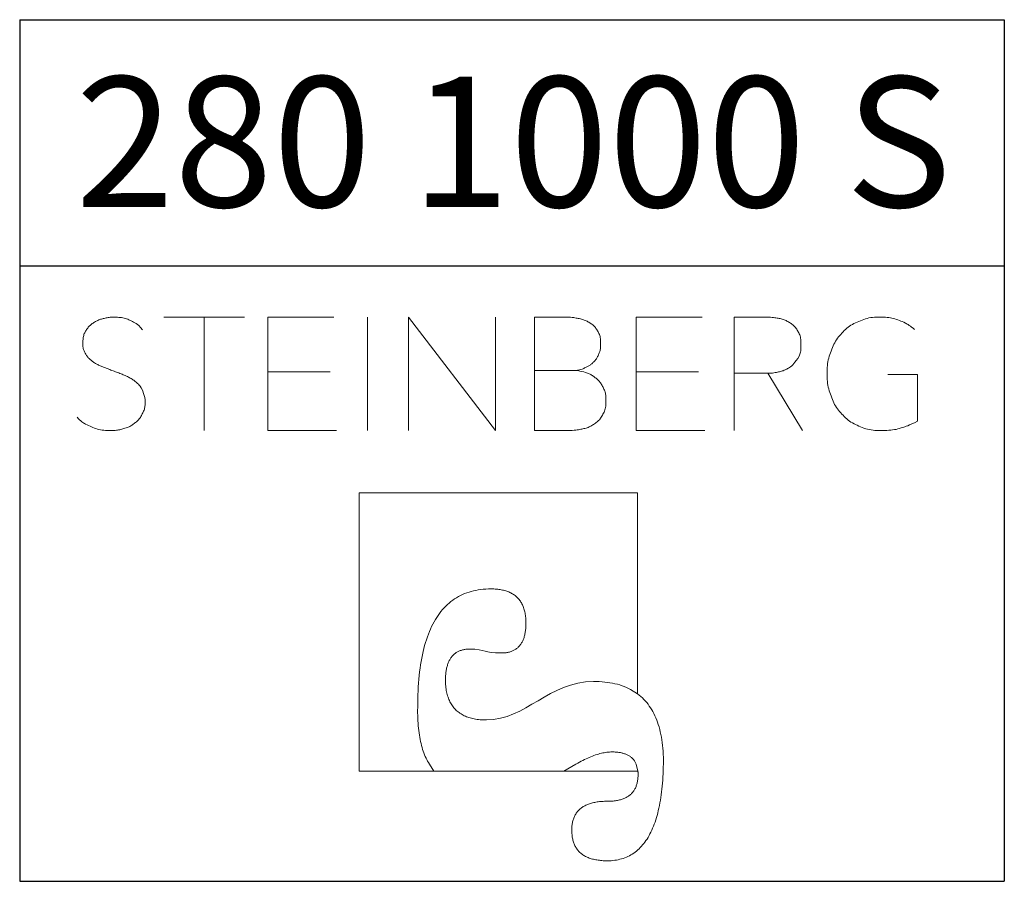
# Model space of a CAD drawing. Units: millimetres. Extents: x 10 to 202, y -22 to 281.
# Drawn here: x 170 to 202, y 7 to 35 of the extents above; entities that cross this region are included whole.
import ezdxf

# ---------------------------------------------------------------- set-up
doc = ezdxf.new("R2010")
doc.units = ezdxf.units.MM
doc.linetypes.add('SLD-Durchgehend', pattern=[0])
doc.layers.add('0_18', color=7, linetype='SLD-Durchgehend')
doc.styles.add('SLDTEXTSTYLE0', font='GOTHIC.TTF', dxfattribs={"width": 0.913})

# ---------------------------------------------------------------- blocks, each defined once
blk = doc.blocks.new('Block5')
at = {"color": 7, "linetype": 'SLD-Durchgehend', "lineweight": 18}
for p, q in [((-7.318, 9.875), (-9.939, 9.875)), ((-8.628, 9.875), (-8.628, 6.194)), ((-4.41, 9.875), (-6.558, 9.875)), ((-6.558, 9.875), (-6.558, 6.194)), ((-3.317, 9.875), (-3.317, 6.194)), ((-1.985, 6.194), (-1.985, 9.875)), ((0.839, 6.194), (-1.985, 9.875)), ((0.839, 9.875), (0.839, 6.194)), ((3.117, 9.875), (2.114, 9.875)), ((2.114, 9.875), (2.114, 6.194)), ((7.559, 9.875), (5.411, 9.875)), ((5.411, 9.875), (5.411, 6.194)), ((9.614, 9.875), (8.595, 9.875)), ((8.595, 9.875), (8.595, 6.194)), ((-4.53, 8.102), (-6.558, 8.102)), ((3.449, 8.144), (2.114, 8.144)), ((3.449, 8.144), (3.507, 8.149)), ((3.507, 8.144), (3.449, 8.144)), ((3.449, 8.144), (3.507, 8.139)), ((3.507, 8.139), (3.507, 8.149)), ((7.439, 8.102), (5.411, 8.102)), ((8.595, 8.055), (9.697, 8.055)), ((10.815, 6.194), (9.697, 8.055)), ((14.56, 8.015), (13.596, 8.015)), ((14.56, 6.494), (14.56, 8.015)), ((-6.558, 6.194), (-4.327, 6.194)), ((2.114, 6.194), (3.242, 6.194)), ((5.411, 6.194), (7.642, 6.194)), ((5.458, 4.168), (-3.585, 4.168)), ((-3.585, 4.168), (-3.585, -4.874)), ((5.458, -2.367), (5.458, 4.168)), ((5.231, -2.223), (5.458, -2.367)), ((-1.307, -4.647), (-1.161, -4.874)), ((3.457, -4.647), (3.063, -4.874)), ((5.415, -4.647), (5.47, -4.874)), ((-3.585, -4.874), (5.47, -4.874))]:
    blk.add_line(p, q, dxfattribs=at)
at = {"color": 7, "linetype": 'SLD-Durchgehend', "lineweight": 18, "flags": 128}
for points in [[(-1.688, -2.809), (-1.688, -2.67), (-1.685, -2.534), (-1.681, -2.4), (-1.676, -2.269), (-1.669, -2.141), (-1.66, -2.014), (-1.65, -1.891), (-1.638, -1.77), (-1.625, -1.651), (-1.61, -1.536), (-1.593, -1.422), (-1.575, -1.311), (-1.555, -1.203), (-1.534, -1.097), (-1.511, -0.994), (-1.487, -0.894), (-1.461, -0.796), (-1.433, -0.7), (-1.404, -0.607), (-1.373, -0.517), (-1.341, -0.429), (-1.307, -0.343), (-1.271, -0.261), (-1.234, -0.18), (-1.196, -0.103), (-1.155, -0.028), (-1.114, 0.045), (-1.07, 0.115), (-1.025, 0.183), (-0.979, 0.248), (-0.931, 0.31), (-0.881, 0.37), (-0.83, 0.427), (-0.777, 0.482), (-0.723, 0.534), (-0.667, 0.584), (-0.609, 0.631), (-0.55, 0.676), (-0.489, 0.718), (-0.427, 0.757), (-0.363, 0.794), (-0.298, 0.828), (-0.231, 0.86), (-0.162, 0.89), (-0.092, 0.916), (-0.02, 0.94), (0.053, 0.962), (0.128, 0.981), (0.204, 0.998), (0.283, 1.012), (0.362, 1.023), (0.443, 1.032), (0.526, 1.039), (0.61, 1.042), (0.696, 1.044)], [(0.696, 1.044), (0.741, 1.043), (0.785, 1.042), (0.828, 1.04), (0.871, 1.037), (0.912, 1.033), (0.952, 1.028), (0.992, 1.022), (1.03, 1.015), (1.068, 1.008), (1.105, 0.999), (1.141, 0.99), (1.175, 0.98), (1.21, 0.969), (1.243, 0.957), (1.275, 0.944), (1.306, 0.93), (1.337, 0.915), (1.366, 0.9), (1.395, 0.883), (1.422, 0.866), (1.449, 0.848), (1.475, 0.829), (1.5, 0.809), (1.524, 0.788), (1.547, 0.766), (1.569, 0.743), (1.591, 0.72), (1.611, 0.695), (1.631, 0.67), (1.649, 0.644), (1.667, 0.617), (1.684, 0.589), (1.699, 0.56), (1.714, 0.53), (1.729, 0.5), (1.742, 0.468), (1.754, 0.436), (1.765, 0.402), (1.776, 0.368), (1.785, 0.333), (1.794, 0.297), (1.802, 0.26), (1.808, 0.222), (1.814, 0.184), (1.819, 0.144), (1.823, 0.104), (1.827, 0.062), (1.829, 0.02), (1.83, -0.023), (1.831, -0.067)], [(1.831, -0.067), (1.83, -0.105), (1.829, -0.143), (1.828, -0.18), (1.825, -0.216), (1.823, -0.251), (1.819, -0.286), (1.815, -0.32), (1.81, -0.353), (1.805, -0.385), (1.799, -0.416), (1.792, -0.447), (1.785, -0.477), (1.777, -0.506), (1.768, -0.534), (1.759, -0.562), (1.749, -0.589), (1.739, -0.615), (1.727, -0.64), (1.716, -0.664), (1.703, -0.688), (1.69, -0.711), (1.677, -0.733), (1.662, -0.754), (1.647, -0.775), (1.632, -0.795), (1.615, -0.814), (1.599, -0.832), (1.581, -0.849), (1.563, -0.866), (1.544, -0.882), (1.525, -0.897), (1.505, -0.912), (1.484, -0.925), (1.463, -0.938), (1.441, -0.95), (1.418, -0.961), (1.395, -0.972), (1.371, -0.981), (1.347, -0.99), (1.321, -0.999), (1.296, -1.006), (1.269, -1.013), (1.242, -1.018), (1.214, -1.023), (1.186, -1.028), (1.157, -1.031), (1.128, -1.034), (1.097, -1.036), (1.066, -1.037), (1.035, -1.037)], [(-0.788, -1.963), (-0.787, -1.923), (-0.786, -1.884), (-0.785, -1.845), (-0.783, -1.807), (-0.78, -1.771), (-0.777, -1.735), (-0.774, -1.699), (-0.769, -1.665), (-0.764, -1.631), (-0.759, -1.598), (-0.753, -1.566), (-0.746, -1.534), (-0.739, -1.504), (-0.731, -1.474), (-0.723, -1.445), (-0.714, -1.416), (-0.704, -1.389), (-0.694, -1.362), (-0.684, -1.336), (-0.672, -1.311), (-0.661, -1.286), (-0.648, -1.263), (-0.635, -1.24), (-0.622, -1.218), (-0.608, -1.196), (-0.593, -1.176), (-0.578, -1.156), (-0.562, -1.137), (-0.545, -1.119), (-0.528, -1.101), (-0.511, -1.084), (-0.493, -1.068), (-0.474, -1.053), (-0.455, -1.039), (-0.435, -1.025), (-0.414, -1.013), (-0.393, -1.001), (-0.372, -0.989), (-0.35, -0.979), (-0.327, -0.969), (-0.304, -0.96), (-0.28, -0.952), (-0.255, -0.945), (-0.23, -0.938), (-0.204, -0.932), (-0.178, -0.927), (-0.151, -0.923), (-0.124, -0.919), (-0.096, -0.917), (-0.068, -0.915), (-0.039, -0.914), (-0.009, -0.913)], [(0.544, -3.215), (0.491, -3.215), (0.439, -3.213), (0.388, -3.211), (0.338, -3.207), (0.29, -3.202), (0.242, -3.196), (0.195, -3.189), (0.15, -3.181), (0.105, -3.171), (0.062, -3.161), (0.02, -3.15), (-0.022, -3.137), (-0.062, -3.124), (-0.101, -3.109), (-0.139, -3.093), (-0.176, -3.076), (-0.212, -3.058), (-0.246, -3.039), (-0.28, -3.019), (-0.313, -2.998), (-0.344, -2.976), (-0.374, -2.952), (-0.404, -2.928), (-0.432, -2.902), (-0.459, -2.876), (-0.485, -2.848), (-0.511, -2.819), (-0.534, -2.789), (-0.557, -2.758), (-0.579, -2.726), (-0.6, -2.693), (-0.62, -2.659), (-0.638, -2.623), (-0.656, -2.587), (-0.672, -2.549), (-0.687, -2.511), (-0.702, -2.471), (-0.715, -2.43), (-0.727, -2.388), (-0.738, -2.346), (-0.748, -2.301), (-0.757, -2.256), (-0.765, -2.21), (-0.771, -2.163), (-0.777, -2.114), (-0.782, -2.065), (-0.785, -2.014), (-0.788, -1.963)], [(5.231, -2.223), (5.164, -2.19), (5.096, -2.158), (5.026, -2.129), (4.953, -2.103), (4.879, -2.078), (4.803, -2.056), (4.724, -2.037), (4.644, -2.019), (4.562, -2.004), (4.477, -1.992), (4.391, -1.981), (4.303, -1.973), (4.212, -1.967), (4.12, -1.964), (4.026, -1.963)], [(6.298, -4.637), (6.298, -4.533), (6.296, -4.431), (6.292, -4.33), (6.286, -4.232), (6.279, -4.136), (6.27, -4.042), (6.259, -3.95), (6.246, -3.86), (6.232, -3.772), (6.216, -3.686), (6.198, -3.603), (6.178, -3.521), (6.156, -3.442), (6.132, -3.364), (6.107, -3.289), (6.08, -3.216), (6.051, -3.144), (6.02, -3.075), (5.988, -3.008), (5.954, -2.943), (5.918, -2.881), (5.88, -2.82), (5.84, -2.761), (5.798, -2.704), (5.755, -2.65), (5.71, -2.598), (5.663, -2.547), (5.615, -2.499), (5.564, -2.453), (5.512, -2.409), (5.458, -2.367)], [(-1.688, -2.809), (-1.689, -2.899), (-1.689, -2.987), (-1.687, -3.073), (-1.684, -3.158), (-1.68, -3.241), (-1.675, -3.322), (-1.669, -3.402), (-1.662, -3.48), (-1.654, -3.557), (-1.644, -3.631), (-1.633, -3.704), (-1.622, -3.776), (-1.609, -3.845), (-1.594, -3.914), (-1.579, -3.98), (-1.563, -4.045), (-1.545, -4.108), (-1.527, -4.169), (-1.507, -4.229), (-1.486, -4.287), (-1.464, -4.344), (-1.441, -4.398), (-1.416, -4.452), (-1.391, -4.503), (-1.364, -4.553), (-1.336, -4.601), (-1.307, -4.647)], [(3.457, -4.647), (3.513, -4.615), (3.569, -4.585), (3.624, -4.555), (3.679, -4.527), (3.733, -4.5), (3.786, -4.475), (3.839, -4.451), (3.89, -4.429), (3.942, -4.408), (3.992, -4.388), (4.042, -4.369), (4.091, -4.352), (4.14, -4.336), (4.188, -4.322), (4.235, -4.309), (4.281, -4.297), (4.327, -4.287), (4.372, -4.278), (4.417, -4.271), (4.461, -4.265), (4.504, -4.26), (4.547, -4.256), (4.588, -4.254), (4.63, -4.254)], [(4.63, -4.254), (4.663, -4.254), (4.695, -4.255), (4.727, -4.256), (4.758, -4.258), (4.789, -4.261), (4.819, -4.264), (4.848, -4.268), (4.876, -4.272), (4.904, -4.277), (4.931, -4.282), (4.958, -4.289), (4.984, -4.295), (5.009, -4.302), (5.034, -4.31), (5.058, -4.318), (5.081, -4.327), (5.103, -4.337), (5.125, -4.347), (5.146, -4.358), (5.167, -4.369), (5.187, -4.381), (5.206, -4.393), (5.225, -4.406), (5.243, -4.419), (5.26, -4.433), (5.277, -4.448), (5.293, -4.463), (5.308, -4.479), (5.322, -4.496), (5.336, -4.513), (5.35, -4.53), (5.362, -4.548), (5.374, -4.567), (5.385, -4.586), (5.396, -4.606), (5.406, -4.626), (5.415, -4.647)], [(4.477, -7.791), (4.539, -7.79), (4.599, -7.787), (4.658, -7.782), (4.717, -7.775), (4.774, -7.766), (4.83, -7.756), (4.885, -7.743), (4.939, -7.728), (4.992, -7.712), (5.044, -7.694), (5.095, -7.673), (5.145, -7.651), (5.194, -7.627), (5.242, -7.6), (5.288, -7.572), (5.334, -7.542), (5.378, -7.51), (5.422, -7.476), (5.464, -7.44), (5.506, -7.402), (5.546, -7.363), (5.586, -7.321), (5.624, -7.277), (5.661, -7.232), (5.697, -7.184), (5.732, -7.135), (5.766, -7.083), (5.799, -7.03), (5.831, -6.974), (5.862, -6.917), (5.892, -6.858), (5.921, -6.797), (5.948, -6.734), (5.975, -6.669), (6.001, -6.602), (6.025, -6.533), (6.049, -6.462), (6.071, -6.389), (6.093, -6.314), (6.113, -6.238), (6.132, -6.159), (6.151, -6.079), (6.168, -5.996), (6.184, -5.912), (6.199, -5.825), (6.213, -5.737), (6.226, -5.647), (6.238, -5.555), (6.249, -5.46), (6.259, -5.364), (6.267, -5.266), (6.275, -5.166), (6.282, -5.064), (6.287, -4.961), (6.292, -4.855), (6.295, -4.747), (6.298, -4.637)], [(5.476, -4.987), (5.475, -5.022), (5.474, -5.055), (5.472, -5.089), (5.469, -5.121), (5.466, -5.152), (5.461, -5.183), (5.456, -5.214), (5.45, -5.243), (5.443, -5.272), (5.436, -5.3), (5.428, -5.328), (5.418, -5.354), (5.408, -5.38), (5.398, -5.406), (5.386, -5.431), (5.374, -5.455), (5.36, -5.478), (5.346, -5.5), (5.332, -5.522), (5.316, -5.544), (5.3, -5.564), (5.283, -5.584), (5.265, -5.603), (5.246, -5.621), (5.226, -5.639), (5.206, -5.656), (5.185, -5.672), (5.163, -5.688), (5.14, -5.703), (5.116, -5.717), (5.092, -5.731), (5.067, -5.744), (5.041, -5.756), (5.014, -5.767), (4.987, -5.778), (4.958, -5.788), (4.929, -5.798), (4.899, -5.806), (4.868, -5.814), (4.837, -5.822), (4.804, -5.828), (4.771, -5.834), (4.737, -5.839), (4.702, -5.844), (4.667, -5.848), (4.631, -5.851), (4.593, -5.853), (4.555, -5.855), (4.517, -5.856), (4.477, -5.856)], [(5.47, -4.874), (5.471, -4.885), (5.472, -4.896), (5.473, -4.907), (5.474, -4.918), (5.474, -4.93), (5.475, -4.941), (5.475, -4.952), (5.476, -4.964), (5.476, -4.976), (5.476, -4.987)], [(4.477, -5.856), (4.432, -5.857), (4.388, -5.858), (4.345, -5.86), (4.303, -5.862), (4.261, -5.865), (4.221, -5.869), (4.181, -5.874), (4.143, -5.879), (4.105, -5.885), (4.068, -5.892), (4.032, -5.9), (3.997, -5.908), (3.963, -5.917), (3.929, -5.927), (3.897, -5.937), (3.865, -5.949), (3.834, -5.96), (3.805, -5.973), (3.776, -5.986), (3.748, -6), (3.721, -6.015), (3.694, -6.031), (3.669, -6.047), (3.645, -6.064), (3.621, -6.081), (3.598, -6.1), (3.576, -6.119), (3.556, -6.139), (3.536, -6.159), (3.516, -6.18), (3.498, -6.202), (3.481, -6.225), (3.464, -6.248), (3.449, -6.273), (3.434, -6.297), (3.42, -6.323), (3.407, -6.349), (3.395, -6.376), (3.384, -6.404), (3.374, -6.433), (3.365, -6.462), (3.356, -6.492), (3.349, -6.522), (3.342, -6.554), (3.336, -6.586), (3.331, -6.618), (3.327, -6.652), (3.324, -6.686), (3.322, -6.721), (3.321, -6.757), (3.32, -6.793)], [(3.32, -6.793), (3.321, -6.832), (3.322, -6.871), (3.324, -6.909), (3.328, -6.946), (3.332, -6.983), (3.337, -7.018), (3.343, -7.053), (3.35, -7.087), (3.358, -7.12), (3.367, -7.152), (3.376, -7.184), (3.387, -7.214), (3.398, -7.244), (3.411, -7.273), (3.424, -7.302), (3.439, -7.329), (3.454, -7.356), (3.47, -7.382), (3.487, -7.407), (3.505, -7.431), (3.524, -7.455), (3.544, -7.478), (3.565, -7.5), (3.587, -7.521), (3.61, -7.541), (3.633, -7.561), (3.658, -7.579), (3.683, -7.597), (3.709, -7.615), (3.737, -7.631), (3.765, -7.647), (3.794, -7.661), (3.824, -7.675), (3.855, -7.688), (3.887, -7.701), (3.92, -7.712), (3.954, -7.723), (3.989, -7.733), (4.024, -7.742), (4.061, -7.751), (4.098, -7.758), (4.137, -7.765), (4.176, -7.771), (4.216, -7.776), (4.257, -7.781), (4.299, -7.784), (4.343, -7.787), (4.386, -7.789), (4.431, -7.79), (4.477, -7.791)]]:
    blk.add_lwpolyline(points, dxfattribs=at)
at = {"color": 8, "linetype": 'Continuous', "lineweight": 0}
for points in [[(-10.633, 7.506), (-10.687, 7.614), (-10.765, 7.707), (-10.867, 7.785), (-10.969, 7.863), (-11.088, 7.931), (-11.224, 7.989), (-11.361, 8.047), (-11.508, 8.104), (-11.665, 8.161), (-11.781, 8.202), (-11.894, 8.247), (-12.004, 8.296), (-12.114, 8.344), (-12.213, 8.403), (-12.298, 8.474), (-12.385, 8.545), (-12.452, 8.629), (-12.502, 8.727), (-12.551, 8.825), (-12.573, 8.943), (-12.568, 9.081), (-12.562, 9.223), (-12.527, 9.344), (-12.463, 9.446), (-12.398, 9.548), (-12.315, 9.632), (-12.213, 9.697), (-12.11, 9.762), (-11.997, 9.808), (-11.874, 9.837), (-11.75, 9.866), (-11.624, 9.878), (-11.496, 9.873), (-11.315, 9.866), (-11.148, 9.826), (-10.997, 9.754), (-10.845, 9.683), (-10.721, 9.586), (-10.627, 9.464)], [(3.507, 8.149), (3.601, 8.17), (3.693, 8.202), (3.783, 8.245), (3.873, 8.289), (3.953, 8.345), (4.025, 8.414), (4.096, 8.484), (4.152, 8.567), (4.194, 8.664), (4.235, 8.761), (4.256, 8.875), (4.256, 9.007), (4.256, 9.177), (4.223, 9.317), (4.157, 9.428), (4.091, 9.539), (4.005, 9.628), (3.897, 9.693), (3.79, 9.759), (3.667, 9.806), (3.531, 9.834), (3.394, 9.862), (3.256, 9.875), (3.117, 9.875)], [(10.67, 8.534), (10.735, 8.648), (10.768, 8.792), (10.768, 8.965), (10.768, 9.153), (10.734, 9.305), (10.664, 9.423), (10.595, 9.541), (10.506, 9.634), (10.397, 9.701), (10.287, 9.769), (10.163, 9.815), (10.025, 9.839), (9.886, 9.863), (9.749, 9.875), (9.614, 9.875)], [(14.462, 9.472), (14.318, 9.596), (14.153, 9.695), (13.966, 9.767), (13.779, 9.839), (13.573, 9.875), (13.348, 9.875), (13.093, 9.875), (12.859, 9.829), (12.647, 9.738), (12.435, 9.646), (12.253, 9.519), (12.102, 9.356), (11.95, 9.194), (11.833, 9), (11.748, 8.775), (11.664, 8.551), (11.622, 8.307), (11.622, 8.045), (11.622, 7.782), (11.664, 7.538), (11.746, 7.314), (11.829, 7.089), (11.947, 6.893), (12.1, 6.728), (12.253, 6.562), (12.437, 6.432), (12.653, 6.337), (12.868, 6.241), (13.107, 6.194), (13.37, 6.194), (13.632, 6.194), (13.864, 6.225), (14.063, 6.287), (14.263, 6.35), (14.56, 6.494)], [(9.697, 8.055), (9.818, 8.055), (9.942, 8.071), (10.069, 8.102), (10.195, 8.133), (10.311, 8.185), (10.415, 8.256), (10.519, 8.327), (10.67, 8.534)], [(3.242, 6.194), (3.37, 6.194), (3.505, 6.209), (3.645, 6.238), (3.785, 6.268), (3.914, 6.319), (4.03, 6.391), (4.146, 6.464), (4.241, 6.564), (4.316, 6.69), (4.39, 6.817), (4.428, 6.979), (4.428, 7.177), (4.428, 7.34), (4.397, 7.48), (4.337, 7.598), (4.276, 7.716), (4.2, 7.813), (4.108, 7.889), (4.016, 7.965), (3.916, 8.023), (3.809, 8.063), (3.701, 8.103), (3.507, 8.139)], [(-12.76, 6.622), (-12.635, 6.491), (-12.478, 6.387), (-12.289, 6.309), (-12.101, 6.232), (-11.892, 6.194), (-11.664, 6.194), (-11.515, 6.194), (-11.372, 6.214), (-11.235, 6.255), (-11.098, 6.296), (-10.98, 6.357), (-10.879, 6.437), (-10.779, 6.518), (-10.698, 6.616), (-10.638, 6.733), (-10.577, 6.849), (-10.547, 6.981), (-10.547, 7.129), (-10.547, 7.277), (-10.633, 7.506)], [(-0.009, -0.913), (0.544, -0.913), (0.454, -1.037), (1.035, -1.037)], [(0.544, -3.215), (1.831, -3.215), (2.575, -1.963), (4.026, -1.963)]]:
    blk.add_open_spline(points, degree=3, dxfattribs=at)
blk = doc.blocks.new('TZLOGO')
at = {"color": 7, "linetype": 'Continuous'}
blk.add_blockref('Block5', (12.76, 7.791), dxfattribs=at)
blk = doc.blocks.new('LogoTZ_')
at = {"layer": '0_18'}
for p, q in [((169.742, 35.262), (201.742, 35.262)), ((169.742, 35.262), (169.742, 7.262)), ((201.742, 35.262), (201.742, 7.262)), ((169.742, 27.262), (201.742, 27.262)), ((169.742, 7.262), (201.742, 7.262))]:
    blk.add_line(p, q, dxfattribs=at)
at = {"color": 7, "linetype": 'Continuous'}
blk.add_blockref('TZLOGO', (171.605, 7.929), dxfattribs=at)
at = {"layer": '0_18', "insert": (171.556, 33.411), "char_height": 4.2333, "attachment_point": 1, "style": 'SLDTEXTSTYLE0'}
blk.add_mtext('280 1000 S', dxfattribs=at)

msp = doc.modelspace()

# ---------------------------------------------------------------- block references
at = {"layer": '0_18'}
msp.add_blockref('LogoTZ_', (0.0389, 0.184), dxfattribs=at)

doc.saveas('drawing.dxf')
